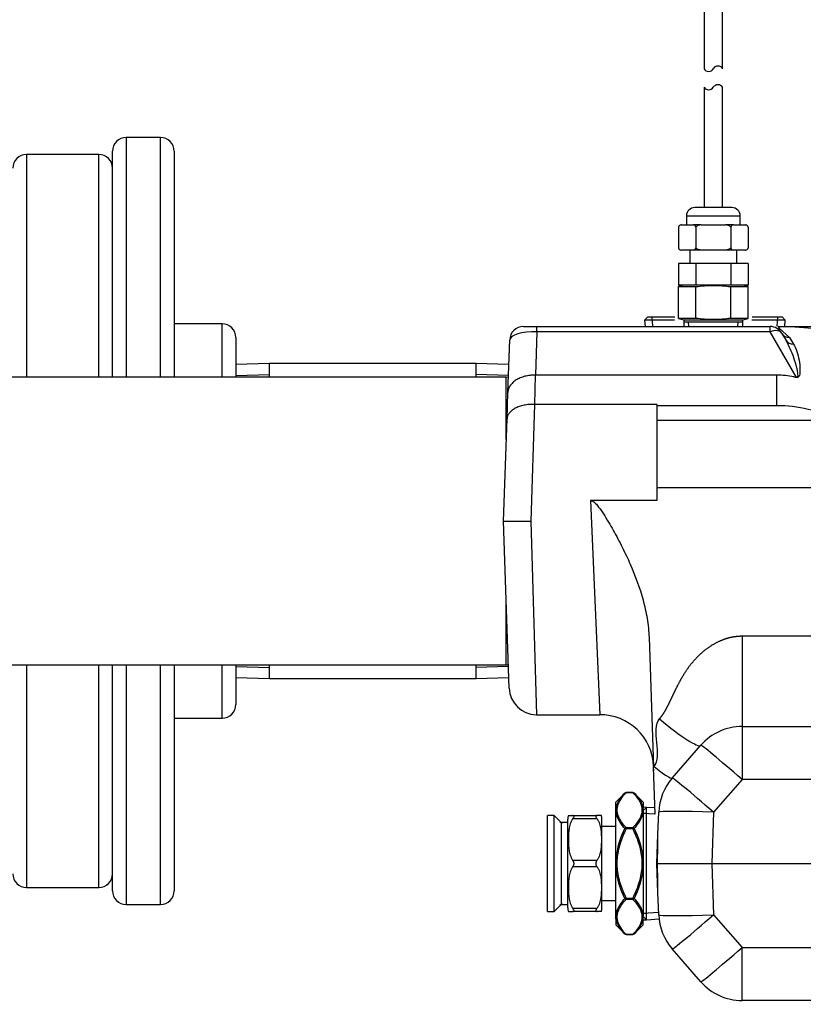
# Model space of a CAD drawing. Units: inches. Extents: x 5 to 266, y 6 to 55.
# Drawn here: x 26 to 33, y 17 to 26 of the extents above; entities that cross this region are included whole.
import ezdxf
from ezdxf.lldxf.tags import DXFTag

# ---------------------------------------------------------------- set-up
doc = ezdxf.new("R2010")
doc.units = ezdxf.units.IN
doc.header["$MEASUREMENT"] = 0
for name, color, linetype in [('BRS20007', 7, 'Continuous'), ('BRS20009', 7, 'Continuous'), ('BRS2400', 7, 'Continuous'), ('BRS2403', 7, 'Continuous'), ('BRS2404', 7, 'Continuous'), ('BRS2864', 7, 'Continuous'), ('CPN0992', 7, 'Continuous'), ('FLANGE', 7, 'Continuous'), ('TST2050', 7, 'Continuous'), ('TST2300', 7, 'Continuous'), ('WTR40002', 7, 'Continuous')]:
    doc.layers.add(name, color=color, linetype=linetype)
tags = doc.linetypes.add('HIDDEN2', pattern=[0.1875, 0.125, -0.0625]).pattern_tags.tags
tags[6:7] = [DXFTag(74, 4), DXFTag(75, 0), DXFTag(340, '0'), DXFTag(46, 0.0), DXFTag(50, 0.0), DXFTag(44, 0.0), DXFTag(45, 0.0)]
tags[4:5] = [DXFTag(74, 4), DXFTag(75, 0), DXFTag(340, '0'), DXFTag(46, 0.0), DXFTag(50, 0.0), DXFTag(44, 0.0), DXFTag(45, 0.0)]

# ---------------------------------------------------------------- blocks, each defined once
blk = doc.blocks.new('SE37')
at = {"layer": 'TST2050', "color": 7, "linetype": 'Continuous'}
for start, end in [(284.83511, 309.41354), (341.24046, 344.73293)]:
    blk.add_arc((32.6782, 24.4085), 0.03, start, end, dxfattribs=at)
blk = doc.blocks.new('SE38')
at = {"layer": 'TST2050', "color": 7, "linetype": 'Continuous'}
for start, end in [(195.23139, 203.34253), (222.16055, 255.16489)]:
    blk.add_arc((32.1011, 24.4085), 0.03, start, end, dxfattribs=at)
blk = doc.blocks.new('SE39')
at = {"layer": 'TST2050', "color": 7, "linetype": 'Continuous'}
for start, end in [(39.75598, 75.16489), (15.23139, 21.56778)]:
    blk.add_arc((32.6782, 24.5822), 0.03, start, end, dxfattribs=at)
blk = doc.blocks.new('SE40')
at = {"layer": 'TST2050', "color": 7, "linetype": 'Continuous'}
for start, end in [(158.97257, 164.73293), (104.83511, 130.35064)]:
    blk.add_arc((32.1011, 24.5822), 0.03, start, end, dxfattribs=at)
blk = doc.blocks.new('SE41')
at = {"layer": 'TST2050', "color": 7, "linetype": 'Continuous'}
for p, q in [((31.9897, 28.1595), (32.0397, 28.1595)), ((31.9897, 28.1595), (31.9897, 27.8599)), ((32.0397, 27.8599), (32.0397, 28.1595)), ((32.7897, 28.1595), (32.7397, 28.1595)), ((32.7397, 28.1595), (32.7397, 27.8599)), ((32.7897, 27.8599), (32.7897, 28.1595)), ((31.9897, 27.8599), (32.0397, 27.8599)), ((32.7897, 27.8599), (32.7397, 27.8599)), ((32.135, 27.5641), (32.1655, 27.6037)), ((32.6444, 27.5641), (32.6138, 27.6037)), ((32.3047, 27.1595), (32.4747, 27.1595)), ((32.3047, 27.1595), (32.3047, 26.0352)), ((32.4747, 26.0352), (32.4747, 27.1595)), ((32.3047, 25.8662), (32.3047, 24.7682)), ((32.4747, 24.7682), (32.4747, 25.8662)), ((32.5597, 24.7682), (32.2197, 24.7682)), ((32.1447, 24.6932), (32.6347, 24.6932)), ((32.1447, 24.6932), (32.1447, 24.6112)), ((32.6347, 24.6112), (32.6347, 24.6932)), ((32.0721, 24.5899), (32.0721, 24.4008)), ((32.0965, 24.6112), (32.0934, 24.6112)), ((32.0965, 24.6112), (32.2066, 24.6112)), ((32.2796, 24.6112), (32.2066, 24.6112)), ((32.2309, 24.5899), (32.2309, 24.4008)), ((32.2796, 24.6112), (32.4998, 24.6112)), ((32.5728, 24.6112), (32.4998, 24.6112)), ((32.5484, 24.5899), (32.5484, 24.4008)), ((32.5728, 24.6112), (32.6829, 24.6112)), ((32.6829, 24.6112), (32.6859, 24.6112)), ((32.7072, 24.5899), (32.7072, 24.4008)), ((32.0934, 24.3795), (32.0965, 24.3795)), ((32.2066, 24.3795), (32.0965, 24.3795)), ((32.1747, 24.3795), (32.1747, 24.2595)), ((32.2796, 24.3795), (32.2066, 24.3795)), ((32.4998, 24.3795), (32.2796, 24.3795)), ((32.5728, 24.3795), (32.4998, 24.3795)), ((32.6829, 24.3795), (32.5728, 24.3795)), ((32.6047, 24.2595), (32.6047, 24.3795)), ((32.6829, 24.3795), (32.6859, 24.3795)), ((32.0721, 24.2595), (32.0721, 24.0595)), ((32.2309, 24.2595), (32.0721, 24.2595)), ((32.2309, 24.2595), (32.2309, 24.0595)), ((32.5484, 24.2595), (32.2309, 24.2595)), ((32.5484, 24.2595), (32.5484, 24.0595)), ((32.7072, 24.2595), (32.5484, 24.2595)), ((32.7072, 24.2595), (32.7072, 24.0595)), ((32.119, 24.0595), (32.0714, 24.0468)), ((32.0714, 23.7573), (32.0714, 24.0468)), ((32.0714, 24.0468), (32.2306, 24.0468)), ((32.2309, 24.0595), (32.0721, 24.0595)), ((32.2306, 23.7573), (32.2306, 24.0468)), ((32.5484, 24.0595), (32.2309, 24.0595)), ((32.7072, 24.0595), (32.5484, 24.0595)), ((32.5488, 23.7573), (32.5488, 24.0468)), ((32.5488, 24.0468), (32.7079, 24.0468)), ((32.7079, 24.0468), (32.6603, 24.0595)), ((32.7079, 23.7573), (32.7079, 24.0468)), ((32.2306, 23.7573), (32.0714, 23.7573)), ((32.0714, 23.7573), (32.119, 23.7446)), ((32.119, 23.7446), (32.6603, 23.7446)), ((32.1197, 23.7446), (32.1197, 23.7249)), ((32.1197, 23.7249), (32.6597, 23.7249)), ((32.1197, 23.7249), (32.121, 23.6829)), ((32.7079, 23.7573), (32.5488, 23.7573)), ((32.6584, 23.6829), (32.6597, 23.7249)), ((32.6597, 23.7249), (32.6597, 23.7446)), ((32.6603, 23.7446), (32.7079, 23.7573))]:
    blk.add_line(p, q, dxfattribs=at)
at = {"layer": 'TST2050', "color": 7, "linetype": 'HIDDEN2'}
for p, q in [((32.1653, 23.6843), (32.1641, 23.7249)), ((32.614, 23.6843), (32.6153, 23.7249))]:
    blk.add_line(p, q, dxfattribs=at)
at = {"layer": 'TST2050', "color": 7, "linetype": 'Continuous'}
for centre, radius, start, end in [((32.3635, 27.8599), 0.3738, 180, 232.31499), ((32.3635, 27.8599), 0.3238, 180, 232.31499), ((32.4159, 27.8599), 0.3238, 307.68501, 0), ((32.4159, 27.8599), 0.3738, 307.68501, 0), ((31.8224, 27.1595), 0.5612, 0, 52.31499), ((32.9569, 27.1595), 0.5612, 127.68501, 180), ((31.8224, 27.1595), 0.5112, 0, 52.31499), ((32.9569, 27.1595), 0.5112, 127.68501, 180), ((32.4322, 26.0115), 0.0486, 29.06893, 150.93113), ((32.3472, 26.0588), 0.0486, 209.06893, 330.93113), ((32.4322, 25.8385), 0.0508, 33.15257, 146.84745), ((32.3472, 25.894), 0.0508, 213.15257, 326.84745), ((32.2197, 24.6932), 0.075, 90, 180), ((32.5597, 24.6932), 0.075, 0, 90), ((32.1005, 24.582), 0.0294, 97.86827, 164.57871), ((32.2025, 24.582), 0.0294, 15.42055, 82.13247), ((32.5768, 24.582), 0.0294, 97.86827, 164.57871), ((32.6789, 24.582), 0.0294, 15.42055, 82.13247), ((32.1005, 24.4087), 0.0294, 195.42129, 262.13173), ((32.2025, 24.4087), 0.0294, 277.86753, 344.57945), ((32.5768, 24.4087), 0.0294, 195.42129, 262.13173), ((32.6789, 24.4087), 0.0294, 277.86753, 344.57945)]:
    blk.add_arc(centre, radius, start, end, dxfattribs=at)
for points, knots in [([(32.2796, 24.6112), (32.2705, 24.6103), (32.2615, 24.6088), (32.2484, 24.6042), (32.2442, 24.6022), (32.2366, 24.5972), (32.2331, 24.594), (32.2309, 24.5899)], [0, 0, 0, 0, 0.5, 0.5, 0.75, 0.75, 1, 1, 1, 1]), ([(32.5484, 24.5899), (32.5463, 24.594), (32.5427, 24.5972), (32.5351, 24.6022), (32.5309, 24.6042), (32.5179, 24.6087), (32.5089, 24.6103), (32.4998, 24.6112)], [0, 0, 0, 0, 0.25, 0.25, 0.5, 0.5, 1, 1, 1, 1]), ([(32.2796, 24.3795), (32.2705, 24.3804), (32.2615, 24.382), (32.2484, 24.3866), (32.2442, 24.3885), (32.2366, 24.3936), (32.2331, 24.3968), (32.2309, 24.4008)], [0, 0, 0, 0, 0.5, 0.5, 0.75, 0.75, 1, 1, 1, 1]), ([(32.5484, 24.4008), (32.5463, 24.3968), (32.5427, 24.3935), (32.5351, 24.3885), (32.5309, 24.3866), (32.5179, 24.382), (32.5089, 24.3804), (32.4998, 24.3795)], [0, 0, 0, 0, 0.25, 0.25, 0.5, 0.5, 1, 1, 1, 1]), ([(32.2306, 24.0468), (32.257, 24.0503), (32.2837, 24.0532), (32.3369, 24.0572), (32.3634, 24.0582), (32.443, 24.0582), (32.4959, 24.0539), (32.5488, 24.0468)], [0, 0, 0, 0, 0.25, 0.25, 0.5, 0.5, 1, 1, 1, 1]), ([(32.5488, 23.7573), (32.4959, 23.7502), (32.443, 23.7459), (32.3634, 23.7459), (32.3369, 23.7469), (32.2837, 23.7509), (32.257, 23.7538), (32.2306, 23.7573)], [0, 0, 0, 0, 0.5, 0.5, 0.75, 0.75, 1, 1, 1, 1])]:
    blk.add_open_spline(points, degree=3, knots=knots, dxfattribs=at)
blk = doc.blocks.new('SE52')
at = {"layer": 'BRS2403', "color": 7, "linetype": 'Continuous'}
for p, q in [((32.0365, 23.7421), (31.763, 23.7421)), ((33.045, 23.7421), (32.7424, 23.7421))]:
    blk.add_line(p, q, dxfattribs=at)
blk = doc.blocks.new('SE53')
at = {"layer": 'BRS2403', "color": 7, "linetype": 'Continuous'}
for p, q in [((31.7912, 23.772), (32.0373, 23.772)), ((32.7427, 23.772), (33.0168, 23.772))]:
    blk.add_line(p, q, dxfattribs=at)
blk = doc.blocks.new('SE54')
at = {"layer": 'BRS2403', "color": 7, "linetype": 'Continuous'}
for p, q in [((31.7912, 23.772), (31.763, 23.7421)), ((31.763, 23.7421), (31.7667, 23.6829)), ((33.045, 23.7421), (33.0168, 23.772)), ((33.0413, 23.6829), (33.045, 23.7421))]:
    blk.add_line(p, q, dxfattribs=at)
at = {"layer": 'BRS2403', "color": 7, "linetype": 'HIDDEN2'}
for p, q in [((31.8361, 23.6873), (31.8308, 23.772)), ((32.9719, 23.6873), (32.9772, 23.772))]:
    blk.add_line(p, q, dxfattribs=at)
blk = doc.blocks.new('SE68')
at = {"layer": 'WTR40002', "color": 7, "linetype": 'Continuous'}
for p, q in [((30.6567, 23.6829), (30.7791, 23.6829)), ((30.7791, 23.6356), (30.7652, 23.2392)), ((30.7791, 23.6829), (32.9078, 23.6829)), ((30.7791, 23.6356), (30.7791, 23.6829)), ((32.9078, 23.6356), (30.7791, 23.6356)), ((32.9078, 23.6356), (32.9078, 23.6829)), ((33.1456, 23.2238), (32.9078, 23.6356)), ((32.98, 23.6829), (32.9892, 23.667)), ((32.98, 23.6829), (32.98, 23.6829)), ((32.9892, 23.667), (33.085, 23.5843)), ((32.9948, 23.6829), (33.1438, 23.6829)), ((33.1438, 23.6829), (34.43, 23.6829)), ((33.1438, 23.6829), (33.1438, 23.678)), ((34.43, 23.6829), (34.5373, 23.6829)), ((34.43, 23.6829), (34.43, 23.5623)), ((30.515, 23.0812), (30.5318, 23.5623)), ((33.0161, 23.6204), (33.0536, 23.5554)), ((34.43, 23.5623), (33.7839, 23.5623)), ((34.192, 23.3887), (34.5341, 23.1789)), ((30.7645, 23.2392), (30.7567, 22.9728)), ((30.7652, 23.2392), (30.7645, 23.2392)), ((32.9695, 23.2392), (30.7652, 23.2392)), ((32.9695, 22.9604), (32.9695, 23.2392)), ((30.5066, 22.8411), (30.515, 23.0812)), ((30.7561, 22.9728), (30.7242, 21.9066)), ((30.7567, 22.9728), (30.7561, 22.9728)), ((31.875, 22.9728), (30.7567, 22.9728)), ((31.875, 22.9728), (31.875, 22.0947)), ((32.9695, 22.9604), (31.875, 22.9604)), ((35.4156, 22.9375), (35.5043, 22.9375)), ((36.1627, 20.4369), (35.5043, 22.9375)), ((30.474, 21.9079), (30.5066, 22.8411)), ((31.875, 22.8273), (33.5223, 22.8273)), ((35.584, 21.817), (35.2977, 22.9101)), ((31.875, 22.2154), (33.6764, 22.2154)), ((31.875, 22.0947), (31.2673, 22.0947)), ((31.2673, 22.0947), (31.3544, 20.1407)), ((35.5059, 22.0031), (35.4586, 22.0031)), ((35.4586, 22.0031), (36.1535, 20.1862)), ((36.268, 20.1858), (35.5059, 22.0031)), ((30.5273, 20.382), (30.474, 21.9079)), ((30.7242, 21.9066), (30.7771, 20.1407)), ((34.4182, 20.8593), (34.0933, 21.6835)), ((35.7297, 21.7388), (35.7843, 21.5287)), ((32.652, 20.8593), (34.4182, 20.8593)), ((32.652, 20.8593), (32.652, 20.0329)), ((34.4182, 20.8593), (34.4182, 20.0329)), ((31.803, 20.8448), (31.8443, 19.6625)), ((30.7771, 20.1407), (31.3544, 20.1407)), ((36.2678, 20.1862), (36.2678, 20.1862)), ((32.652, 20.0329), (36.3013, 20.0329)), ((32.652, 20.0329), (32.652, 19.5504)), ((32.0144, 19.5628), (32.2753, 19.8617)), ((31.8443, 19.6625), (31.8496, 19.6687)), ((31.8592, 19.2345), (31.8443, 19.6625)), ((31.8455, 19.6271), (31.8443, 19.6625)), ((32.652, 19.5504), (32.3911, 19.2514)), ((36.3013, 19.5504), (32.652, 19.5504)), ((31.8842, 19.0464), (31.8914, 19.2514)), ((32.3911, 19.2514), (32.3747, 18.7829)), ((35.836, 18.7829), (35.8606, 19.0638)), ((35.8673, 18.7829), (35.8917, 19.0621)), ((35.8917, 19.0621), (35.9001, 19.112)), ((35.9228, 19.0605), (35.8985, 18.7829)), ((35.9304, 19.1053), (35.9228, 19.0605)), ((31.875, 18.7829), (31.8842, 19.0464)), ((31.8842, 18.5189), (31.875, 18.7829)), ((31.8795, 18.7829), (32.3747, 18.7829)), ((32.3747, 18.7829), (35.836, 18.7829)), ((32.3747, 18.7829), (32.3911, 18.3144)), ((35.8673, 18.7829), (35.836, 18.7829)), ((35.8985, 18.7829), (35.8673, 18.7829)), ((35.8985, 18.7829), (36.3013, 18.7829)), ((31.8914, 18.3144), (31.8842, 18.5195)), ((32.3911, 18.3144), (32.652, 18.0155)), ((32.2753, 17.7041), (32.0144, 18.003)), ((32.652, 18.0155), (36.3013, 18.0155)), ((32.652, 17.5329), (32.652, 18.0155)), ((36.3013, 17.5329), (32.652, 17.5329)), ((35.3777, 17.5329), (35.3777, 17.498)), ((35.3812, 17.5329), (35.3812, 17.498)), ((35.3864, 17.5019), (35.3864, 17.5329)), ((35.689, 17.5019), (35.689, 17.5329)), ((35.6938, 17.498), (35.6938, 17.5329)), ((35.6942, 17.498), (35.6942, 17.5329)), ((35.6956, 17.498), (35.6956, 17.5329)), ((35.383, 17.5019), (35.383, 17.498)), ((35.3864, 17.5019), (35.689, 17.5019)), ((35.6608, 17.498), (35.6608, 17.5019)), ((35.6913, 17.498), (35.6913, 17.5019))]:
    blk.add_line(p, q, dxfattribs=at)
for centre, radius, start, end in [((30.6567, 23.5579), 0.125, 90, 178), ((32.9078, 23.5579), 0.125, 30, 90), ((32.9778, 23.558), 0.1249, 88.97421, 90), ((32.9756, 21.021), 2.6619, 62.80935, 89.90571), ((32.98, 20.9439), 2.739, 22.75, 90), ((34.4411, 22.6733), 1.0097, 15.16935, 90.63298), ((34.5373, 22.6829), 1, 14.74991, 90), ((82.6632, 53.1827), 57.7414, 210.837393, 210.908682), ((34.443, 22.6763), 0.886, 15.29438, 90.84412), ((32.9708, 22.4132), 0.8259, 79.31709, 90.08615), ((33.1377, 23.2869), 0.0636, 257.51428, 277.15893), ((32.9866, 21.0108), 2.6637, 21.87156, 54.48165), ((32.9747, 21.7673), 1.193, 62.67923, 90.24935), ((25.2813, 20.4264), 8.5836, 12.02967, 16.24271), ((32.9836, 21.243), 1.194, 21.65088, 54.52859), ((30.6625, 33.6435), 11.7371, 269.08001, 270.3012), ((26.396, 18.8275), 9.7692, 13.23445, 16.05194), ((30.7771, 20.3907), 0.25, 182, 269.06757), ((31.3544, 19.6507), 0.49, 2, 90.3832), ((32.652, 19.5329), 0.5, 90, 138.88198), ((32.3911, 19.234), 0.5, 138.88198, 178), ((36.203, 19.0338), 0.3437, 73.39224, 175), ((36.203, 19.0349), 0.3125, 71.6754, 165.72684), ((36.203, 19.036), 0.2812, 69.55346, 165.72684), ((22.931, 19.076), 8.9532, 358.12431, 359.81061), ((22.931, 18.4899), 8.9532, 0.18939, 1.87569), ((32.3911, 18.3318), 0.5, 182, 221.11802), ((32.3911, 18.3318), 0.5, 190.85609, 191.60127), ((32.652, 18.0329), 0.5, 221.11802, 270)]:
    blk.add_arc(centre, radius, start, end, dxfattribs=at)
for centre, major_axis, ratio, start_param, end_param in [((30.7818, 23.5579), (-0.25, 0.0039), 0.310598, 4.728083, 6.277183), ((32.9078, 23.5579), (0.1083, 0.0625), 0.566409, 0, 1.254742), ((33.088, 23.6619), (0.0719, 0.0415), 0.913773, 3.141593, 4.19047), ((33.1255, 23.5969), (0.0719, 0.0415), 0.861711, 3.141593, 4.205618), ((33.5223, 22.0498), (0.6946, 1.3295), 0.270218, 0.065423, 1.093503), ((33.6764, 21.9549), (0.8715, 1.2208), 0.101915, 0.085604, 1.428991), ((35.2977, 22.9057), (0.1209, 0.0317), 0.033761, 0.214289, 1.561951), ((34.0933, 21.423), (1.3946, 0.5524), 0.161775, 0.150978, 1.506802), ((35.6116, 21.707), (0.1209, 0.0317), 0.033763, 0.207174, 1.43761), ((35.6661, 21.4969), (0.1211, 0.0311), 0.0544, 0.20683, 1.180216), ((36.378, 20.2829), (0, 0.25), 0.973976, 1.967859, 2.819266), ((31.8986, 20.1905), (-0.3767, 0.3288), 0.13168, 1.685239, 3.141593), ((32.652, 19.5329), (-0.3767, 0.3288), 0.026299, 4.735341, 6.283185), ((31.8496, 19.7066), (-0.1648, 0.1439), 0.13168, 1.685239, 3.141593), ((32.3911, 19.234), (-0.3767, 0.3288), 0.026299, 4.735341, 6.283185), ((32.3911, 19.234), (-0.4997, 0.0174), 0.034878, 4.713607, 6.283185), ((35.8606, 19.0649), (0.0311, -0.0027), 0.034767, 4.715431, 6.277623), ((35.9228, 19.0594), (-0.0311, 0.0027), 0.034767, 4.715431, 6.277623), ((35.9304, 19.1043), (-0.0303, 0.0077), 0.033823, 4.720993, 6.283185), ((32.3911, 18.3318), (-0.4997, -0.0174), 0.034878, 0, 1.569578), ((32.3911, 18.3318), (-0.3767, -0.3288), 0.026299, 0, 1.547844), ((32.652, 18.0329), (-0.3767, -0.3288), 0.026299, 0, 1.547844)]:
    blk.add_ellipse(centre, major_axis=major_axis, ratio=ratio, start_param=start_param, end_param=end_param, dxfattribs=at)
for points, degree, knots in [([(32.9956, 23.6469), (32.9946, 23.648), (32.9943, 23.6502), (32.9931, 23.6571), (32.9921, 23.6619), (32.9892, 23.667)], 3, [0, 0, 0, 0, 0.5, 0.5, 1, 1, 1, 1]), ([(33.1456, 23.2238), (33.148, 23.2227), (33.1506, 23.2218), (33.1561, 23.2218), (33.1584, 23.2232), (33.1622, 23.2286), (33.1625, 23.2328), (33.1631, 23.2448), (33.1622, 23.2528), (33.1587, 23.2766), (33.1552, 23.2922), (33.1437, 23.3381), (33.1346, 23.3677), (33.1049, 23.4534), (33.0819, 23.5065), (33.0536, 23.5554)], 3, [0, 0, 0, 0, 0.015625, 0.015625, 0.03125, 0.03125, 0.0625, 0.0625, 0.125, 0.125, 0.25, 0.25, 0.5, 0.5, 1, 1, 1, 1]), ([(33.1219, 23.5226), (33.1468, 23.481), (33.1623, 23.4322), (33.1768, 23.3478), (33.1803, 23.3177), (33.1805, 23.2701), (33.1803, 23.2536), (33.1738, 23.2334), (33.1722, 23.2295), (33.1668, 23.222), (33.1627, 23.2186), (33.1515, 23.2161), (33.1452, 23.2171), (33.1341, 23.2203), (33.1289, 23.2225), (33.1239, 23.2248)], 3, [0, 0, 0, 0, 0.5, 0.5, 0.75, 0.75, 0.875, 0.875, 0.90625, 0.90625, 0.9375, 0.9375, 0.96875, 0.96875, 1, 1, 1, 1]), ([(30.7645, 23.2392), (30.7482, 23.2395), (30.7322, 23.2387), (30.7087, 23.2361), (30.7009, 23.235), (30.6854, 23.2322), (30.6777, 23.2305), (30.6553, 23.2249), (30.6411, 23.2202), (30.6143, 23.2089), (30.6015, 23.2024), (30.5786, 23.1878), (30.5682, 23.1799), (30.5545, 23.1669), (30.5502, 23.1623), (30.5424, 23.1531), (30.5388, 23.1483), (30.5293, 23.1338), (30.5243, 23.1237), (30.519, 23.1079), (30.5177, 23.1026), (30.5157, 23.092), (30.5152, 23.0865), (30.515, 23.0812)], 3, [0, 0, 0, 0, 0.125, 0.125, 0.1875, 0.1875, 0.25, 0.25, 0.375, 0.375, 0.5, 0.5, 0.625, 0.625, 0.6875, 0.6875, 0.75, 0.75, 0.875, 0.875, 0.9375, 0.9375, 1, 1, 1, 1]), ([(30.7561, 22.9728), (30.7399, 22.9732), (30.7238, 22.9727), (30.7002, 22.9706), (30.6924, 22.9697), (30.6769, 22.9675), (30.6692, 22.9661), (30.6467, 22.9615), (30.6325, 22.9576), (30.6056, 22.9483), (30.5929, 22.9428), (30.5699, 22.9307), (30.5596, 22.9241), (30.5458, 22.9131), (30.5415, 22.9093), (30.5337, 22.9016), (30.5302, 22.8976), (30.5207, 22.8854), (30.5157, 22.8769), (30.5105, 22.8637), (30.5092, 22.8592), (30.5073, 22.8502), (30.5067, 22.8456), (30.5066, 22.8411)], 3, [0, 0, 0, 0, 0.125, 0.125, 0.1875, 0.1875, 0.25, 0.25, 0.375, 0.375, 0.5, 0.5, 0.625, 0.625, 0.6875, 0.6875, 0.75, 0.75, 0.875, 0.875, 0.9375, 0.9375, 1, 1, 1, 1]), ([(35.4156, 22.9375), (35.4367, 22.8569), (35.4578, 22.7764), (35.479, 22.6958), (35.5626, 22.3768), (35.6462, 22.0578), (35.7297, 21.7388)], 3, [0, 0, 0, 0, 0.201633, 0.201633, 0.201633, 1, 1, 1, 1]), ([(31.2673, 22.0947), (31.2749, 22.0947), (31.2821, 22.0923), (31.2951, 22.0853), (31.3011, 22.0808), (31.3176, 22.0663), (31.3271, 22.0553), (31.3453, 22.0326), (31.3539, 22.0209), (31.3707, 21.997), (31.3787, 21.9849), (31.4025, 21.9484), (31.4177, 21.9237), (31.4474, 21.8739), (31.4619, 21.8488), (31.5045, 21.7729), (31.5318, 21.7216), (31.5838, 21.618), (31.6085, 21.5658), (31.6778, 21.4074), (31.7178, 21.2995), (31.7556, 21.1602), (31.7626, 21.1321), (31.7751, 21.0754), (31.7806, 21.0468), (31.7948, 20.9607), (31.801, 20.903), (31.803, 20.8448)], 3, [0, 0, 0, 0, 0.015625, 0.015625, 0.03125, 0.03125, 0.0625, 0.0625, 0.09375, 0.09375, 0.125, 0.125, 0.1875, 0.1875, 0.25, 0.25, 0.375, 0.375, 0.5, 0.5, 0.75, 0.75, 0.8125, 0.8125, 0.875, 0.875, 1, 1, 1, 1]), ([(31.8986, 20.1037), (31.9157, 20.1232), (31.9314, 20.1466), (31.9457, 20.1677), (31.9601, 20.1938), (31.9723, 20.2159), (31.9866, 20.2454), (31.9958, 20.2641), (32.0129, 20.3008), (32.0315, 20.3406), (32.0406, 20.3595), (32.0567, 20.3932), (32.071, 20.4205), (32.107, 20.4896), (32.1447, 20.5451), (32.1895, 20.611), (32.2404, 20.6638), (32.2967, 20.7223), (32.3597, 20.7643), (32.4275, 20.8095), (32.4996, 20.8336), (32.5371, 20.8462), (32.5749, 20.8526), (32.6138, 20.8593), (32.652, 20.8593)], 2, [0, 0, 0, 0.0625, 0.0625, 0.125, 0.125, 0.1875, 0.1875, 0.25, 0.25, 0.3125, 0.3125, 0.375, 0.375, 0.5, 0.5, 0.625, 0.625, 0.75, 0.75, 0.875, 0.875, 0.9375, 0.9375, 1, 1, 1]), ([(34.4182, 20.8593), (34.4402, 20.8545), (34.486, 20.8446), (34.5537, 20.8264), (34.6235, 20.8055), (34.7162, 20.7749), (34.8322, 20.7319), (34.9685, 20.676), (35.1031, 20.6173), (35.2353, 20.5579), (35.3638, 20.499), (35.4999, 20.4361), (35.6286, 20.3781), (35.7532, 20.3233), (35.8431, 20.2852), (35.9125, 20.2574), (35.9695, 20.2356), (36.0278, 20.2147), (36.0823, 20.1976), (36.1255, 20.1872), (36.1442, 20.1866), (36.1535, 20.1862)], 3, [0, 0, 0, 0, 0.029662, 0.061699, 0.092207, 0.125509, 0.190331, 0.255561, 0.321161, 0.387047, 0.452196, 0.516438, 0.59939, 0.660349, 0.729929, 0.764669, 0.798762, 0.85164, 0.902481, 0.951761, 1, 1, 1, 1]), ([(36.2678, 20.1862), (36.268, 20.1856), (36.2679, 20.1859), (36.268, 20.1858), (36.268, 20.1857), (36.2681, 20.1855), (36.2681, 20.1855), (36.2682, 20.1853), (36.2682, 20.1852), (36.2684, 20.1849), (36.2684, 20.1847), (36.2685, 20.1843), (36.2685, 20.1841), (36.2684, 20.1835), (36.2682, 20.1832), (36.2669, 20.1825), (36.2655, 20.1821), (36.2593, 20.181), (36.2528, 20.1804), (36.2263, 20.1785), (36.1991, 20.1778), (36.1627, 20.1771)], 3, [0, 0, 0, 0, 0.001953, 0.001953, 0.003906, 0.003906, 0.007812, 0.007812, 0.015625, 0.015625, 0.03125, 0.03125, 0.0625, 0.0625, 0.125, 0.125, 0.25, 0.25, 0.5, 0.5, 1, 1, 1, 1]), ([(36.2978, 20.1293), (36.2931, 20.136), (36.2822, 20.1553), (36.2731, 20.173), (36.2678, 20.1862)], 3, [0.92173273, 0.92173273, 0.92173273, 0.92173273, 0.94434331, 1, 1, 1, 1])]:
    blk.add_open_spline(points, degree=degree, knots=knots, dxfattribs=at)
blk.add_open_spline([(31.8496, 19.6687), (31.9293, 19.76), (31.8189, 20.0123), (31.8986, 20.1037)], degree=3, dxfattribs=at)
blk = doc.blocks.new('SE69')
at = {"layer": 'BRS2400', "color": 7, "linetype": 'Continuous'}
for p, q in [((31.7809, 19.2954), (31.75, 19.2664)), ((31.75, 19.2664), (31.75, 18.2995)), ((31.7809, 18.2704), (31.7809, 19.2954)), ((31.8573, 19.2907), (31.7809, 19.2954)), ((31.75, 18.2995), (31.7809, 18.2704)), ((31.7809, 18.2704), (31.894, 18.2775))]:
    blk.add_line(p, q, dxfattribs=at)
at = {"layer": 'BRS2400', "color": 7, "linetype": 'HIDDEN2'}
for p, q in [((31.8537, 19.2338), (31.75, 19.2403)), ((31.8905, 18.3343), (31.75, 18.3256))]:
    blk.add_line(p, q, dxfattribs=at)
blk = doc.blocks.new('SE72')
at = {"layer": 'TST2300', "color": 7, "linetype": 'Continuous'}
for p, q in [((30.8755, 18.3454), (30.8755, 19.2204)), ((30.9375, 19.2204), (30.8755, 19.2204)), ((30.9375, 18.3454), (30.9375, 19.2204)), ((31.0105, 19.1475), (30.9375, 19.2204)), ((31.0615, 19.1579), (30.9885, 19.1579)), ((30.9995, 19.1579), (30.9995, 18.4079)), ((31.0615, 18.3777), (31.0615, 19.1881)), ((31.0669, 19.2204), (31.1057, 19.2204)), ((31.1057, 19.2204), (31.3293, 19.2204)), ((31.3293, 19.1892), (31.1057, 19.1892)), ((31.3681, 19.2204), (31.3293, 19.2204)), ((31.3735, 18.3777), (31.3735, 19.1881)), ((31.5, 19.1204), (31.3735, 19.1204)), ((31.1057, 18.8142), (31.3293, 18.8142)), ((31.3293, 18.7517), (31.1057, 18.7517)), ((31.3735, 18.4454), (31.5, 18.4454)), ((30.8755, 18.3454), (30.9375, 18.3454)), ((30.9375, 18.3454), (31.0105, 18.4184)), ((30.9885, 18.4079), (31.0615, 18.4079)), ((31.0669, 18.3454), (31.1057, 18.3454)), ((31.1057, 18.3767), (31.3293, 18.3767)), ((31.3293, 18.3454), (31.1057, 18.3454)), ((31.3681, 18.3454), (31.3293, 18.3454))]:
    blk.add_line(p, q, dxfattribs=at)
for centre, start, end in [((31.1615, 19.1881), 161.14035, 180), ((31.2735, 19.1881), 0, 18.88571), ((31.1615, 18.3777), 180, 198.88571), ((31.2735, 18.3777), 341.14035, 0)]:
    blk.add_arc(centre, 0.1, start, end, dxfattribs=at)
for points, knots in [([(31.1057, 19.1892), (31.1005, 19.1824), (31.0963, 19.1752), (31.089, 19.1603), (31.086, 19.1526), (31.0784, 19.1293), (31.0751, 19.1136), (31.0705, 19.0819), (31.069, 19.0659), (31.0672, 19.0338), (31.0669, 19.0177), (31.0669, 18.9856), (31.0672, 18.9695), (31.069, 18.9374), (31.0705, 18.9214), (31.0752, 18.8895), (31.0785, 18.8736), (31.0861, 18.8505), (31.089, 18.8429), (31.0963, 18.8281), (31.1006, 18.8209), (31.1057, 18.8142)], [0, 0, 0, 0, 0.0625, 0.0625, 0.125, 0.125, 0.25, 0.25, 0.375, 0.375, 0.5, 0.5, 0.625, 0.625, 0.75, 0.75, 0.875, 0.875, 0.9375, 0.9375, 1, 1, 1, 1]), ([(31.1057, 19.1892), (31.1089, 19.1935), (31.1121, 19.1976), (31.1157, 19.2034), (31.1167, 19.2053), (31.1182, 19.2089), (31.1186, 19.2106), (31.1186, 19.215), (31.1169, 19.2172), (31.112, 19.2198), (31.1089, 19.2204), (31.1057, 19.2204)], [0, 0, 0, 0, 0.25, 0.25, 0.375, 0.375, 0.5, 0.5, 0.75, 0.75, 1, 1, 1, 1]), ([(31.3293, 19.2204), (31.3261, 19.2204), (31.3229, 19.2198), (31.3193, 19.2178), (31.3183, 19.217), (31.3168, 19.2148), (31.3164, 19.2135), (31.3164, 19.2091), (31.3181, 19.2053), (31.323, 19.1976), (31.3261, 19.1935), (31.3293, 19.1892)], [0, 0, 0, 0, 0.25, 0.25, 0.375, 0.375, 0.5, 0.5, 0.75, 0.75, 1, 1, 1, 1]), ([(31.3293, 19.1892), (31.3345, 19.1824), (31.3387, 19.1752), (31.346, 19.1603), (31.349, 19.1526), (31.3566, 19.1293), (31.3599, 19.1136), (31.3645, 19.0819), (31.366, 19.0659), (31.3678, 19.0338), (31.3681, 19.0177), (31.3681, 18.9856), (31.3678, 18.9695), (31.366, 18.9374), (31.3645, 18.9214), (31.3598, 18.8895), (31.3565, 18.8736), (31.3489, 18.8505), (31.346, 18.8429), (31.3387, 18.8281), (31.3344, 18.8209), (31.3293, 18.8142)], [0, 0, 0, 0, 0.0625, 0.0625, 0.125, 0.125, 0.25, 0.25, 0.375, 0.375, 0.5, 0.5, 0.625, 0.625, 0.75, 0.75, 0.875, 0.875, 0.9375, 0.9375, 1, 1, 1, 1]), ([(31.1057, 18.7517), (31.1089, 18.756), (31.1121, 18.7607), (31.1157, 18.7685), (31.1167, 18.7712), (31.1182, 18.777), (31.1186, 18.7799), (31.1186, 18.7888), (31.1169, 18.7947), (31.112, 18.8052), (31.1089, 18.8098), (31.1057, 18.8142)], [0, 0, 0, 0, 0.25, 0.25, 0.375, 0.375, 0.5, 0.5, 0.75, 0.75, 1, 1, 1, 1]), ([(31.3293, 18.8142), (31.3261, 18.8098), (31.3229, 18.8052), (31.3193, 18.7973), (31.3183, 18.7946), (31.3168, 18.7889), (31.3164, 18.7859), (31.3164, 18.777), (31.3181, 18.7711), (31.323, 18.7607), (31.3261, 18.756), (31.3293, 18.7517)], [0, 0, 0, 0, 0.25, 0.25, 0.375, 0.375, 0.5, 0.5, 0.75, 0.75, 1, 1, 1, 1]), ([(31.1057, 18.7517), (31.1005, 18.7449), (31.0963, 18.7377), (31.089, 18.7228), (31.086, 18.7151), (31.0784, 18.6918), (31.0751, 18.6761), (31.0705, 18.6444), (31.069, 18.6284), (31.0672, 18.5963), (31.0669, 18.5802), (31.0669, 18.5481), (31.0672, 18.532), (31.069, 18.4999), (31.0705, 18.4839), (31.0752, 18.452), (31.0785, 18.4361), (31.0861, 18.413), (31.089, 18.4054), (31.0963, 18.3906), (31.1006, 18.3834), (31.1057, 18.3767)], [0, 0, 0, 0, 0.0625, 0.0625, 0.125, 0.125, 0.25, 0.25, 0.375, 0.375, 0.5, 0.5, 0.625, 0.625, 0.75, 0.75, 0.875, 0.875, 0.9375, 0.9375, 1, 1, 1, 1]), ([(31.3293, 18.7517), (31.3345, 18.7449), (31.3387, 18.7377), (31.346, 18.7228), (31.349, 18.7151), (31.3566, 18.6918), (31.3599, 18.6761), (31.3645, 18.6444), (31.366, 18.6284), (31.3678, 18.5963), (31.3681, 18.5802), (31.3681, 18.5481), (31.3678, 18.532), (31.366, 18.4999), (31.3645, 18.4839), (31.3598, 18.452), (31.3565, 18.4361), (31.3489, 18.413), (31.346, 18.4054), (31.3387, 18.3906), (31.3344, 18.3834), (31.3293, 18.3767)], [0, 0, 0, 0, 0.0625, 0.0625, 0.125, 0.125, 0.25, 0.25, 0.375, 0.375, 0.5, 0.5, 0.625, 0.625, 0.75, 0.75, 0.875, 0.875, 0.9375, 0.9375, 1, 1, 1, 1]), ([(31.1057, 18.3454), (31.1089, 18.3454), (31.1121, 18.346), (31.1157, 18.348), (31.1167, 18.3488), (31.1182, 18.351), (31.1186, 18.3523), (31.1186, 18.3567), (31.1169, 18.3605), (31.112, 18.3682), (31.1089, 18.3723), (31.1057, 18.3767)], [0, 0, 0, 0, 0.25, 0.25, 0.375, 0.375, 0.5, 0.5, 0.75, 0.75, 1, 1, 1, 1]), ([(31.3293, 18.3767), (31.3261, 18.3723), (31.3229, 18.3682), (31.3193, 18.3624), (31.3183, 18.3605), (31.3168, 18.357), (31.3164, 18.3553), (31.3164, 18.3508), (31.3181, 18.3486), (31.323, 18.346), (31.3261, 18.3454), (31.3293, 18.3454)], [0, 0, 0, 0, 0.25, 0.25, 0.375, 0.375, 0.5, 0.5, 0.75, 0.75, 1, 1, 1, 1])]:
    blk.add_open_spline(points, degree=3, knots=knots, dxfattribs=at)
blk = doc.blocks.new('SE73')
at = {"layer": 'BRS2404', "color": 7, "linetype": 'Continuous'}
for p, q in [((31.583, 19.4254), (31.5, 19.3424)), ((31.5941, 19.4279), (31.5941, 19.43)), ((31.6559, 19.43), (31.5941, 19.43)), ((31.6559, 19.4279), (31.5941, 19.4279)), ((31.6559, 19.4279), (31.6559, 19.43)), ((31.75, 19.3424), (31.667, 19.4254)), ((31.5, 19.2874), (31.5, 19.3424)), ((31.75, 19.3424), (31.75, 19.2874)), ((31.5, 19.2447), (31.5, 19.2874)), ((31.5, 18.8256), (31.5, 19.2447)), ((31.7809, 19.2954), (31.75, 19.2974)), ((31.75, 19.2664), (31.75, 19.2874)), ((31.5941, 19.0987), (31.583, 19.1042)), ((31.5941, 19.1122), (31.6559, 19.1122)), ((31.5941, 19.0987), (31.5941, 19.1122)), ((31.6559, 19.0987), (31.5941, 19.0987)), ((31.6559, 19.1122), (31.6559, 19.0987)), ((31.667, 19.1042), (31.6559, 19.0987)), ((31.5, 18.7403), (31.5, 18.8256)), ((31.511, 18.8247), (31.5, 18.8256)), ((31.75, 18.8256), (31.739, 18.8247)), ((31.511, 18.7411), (31.5, 18.7403)), ((31.5, 18.3211), (31.5, 18.7403)), ((31.75, 18.7403), (31.739, 18.7411)), ((31.5941, 18.4672), (31.583, 18.4617)), ((31.5941, 18.4672), (31.6559, 18.4672)), ((31.5941, 18.4536), (31.5941, 18.4672)), ((31.6559, 18.4536), (31.5941, 18.4536)), ((31.6559, 18.4672), (31.6559, 18.4536)), ((31.667, 18.4617), (31.6559, 18.4672)), ((31.5, 18.2784), (31.5, 18.3211)), ((31.5, 18.2784), (31.5, 18.2234)), ((31.75, 18.2784), (31.75, 18.2995)), ((31.75, 18.2234), (31.75, 18.2784)), ((31.75, 18.2685), (31.7809, 18.2704)), ((31.5, 18.2234), (31.583, 18.1404)), ((31.667, 18.1404), (31.75, 18.2234)), ((31.5941, 18.1379), (31.6559, 18.1379)), ((31.5941, 18.1379), (31.5941, 18.1358)), ((31.5941, 18.1358), (31.6559, 18.1358)), ((31.6559, 18.1379), (31.6559, 18.1358))]:
    blk.add_line(p, q, dxfattribs=at)
at = {"layer": 'BRS2404', "color": 7, "linetype": 'HIDDEN2'}
for p, q in [((31.7774, 19.2386), (31.75, 19.2403)), ((31.7774, 18.3273), (31.75, 18.3256))]:
    blk.add_line(p, q, dxfattribs=at)
at = {"layer": 'BRS2404', "color": 7, "linetype": 'Continuous'}
for centre, radius, start, end in [((31.7624, 19.2236), 0.2701, 131.6316, 166.33473), ((31.7572, 19.2354), 0.2523, 130.28126, 167.2843), ((31.5941, 19.4144), 0.0156, 90, 135), ((31.6559, 19.4144), 0.0156, 45, 90), ((31.4928, 19.2354), 0.2524, 12.71636, 49.71808), ((31.5039, 19.2334), 0.2519, 12.37209, 49.66159), ((31.7549, 19.3005), 0.2609, 192.33319, 228.79322), ((31.627, 19.2701), 0.1178, 169.78223, 190.21777), ((31.7572, 19.3047), 0.2524, 192.71636, 229.71808), ((31.4928, 19.3047), 0.2523, 310.28126, 347.2843), ((31.4781, 19.3105), 0.2798, 312.47526, 346.39833), ((31.623, 19.2701), 0.1178, 349.78223, 10.21777), ((32.2678, 18.7485), 0.7717, 152.55205, 174.26784), ((31.0087, 18.7564), 0.7446, 5.33203, 27.84808), ((32.2413, 18.8095), 0.7446, 185.33203, 207.84808), ((30.9822, 18.8173), 0.7717, 332.55205, 354.26784), ((31.7719, 18.2553), 0.2798, 132.47526, 166.39833), ((31.7572, 18.2611), 0.2523, 130.28126, 167.2843), ((31.4928, 18.2611), 0.2524, 12.71636, 49.71808), ((31.4951, 18.2654), 0.2609, 12.33319, 48.79322), ((31.7461, 18.3324), 0.2519, 192.37209, 229.66159), ((31.627, 18.2958), 0.1178, 169.78223, 190.21777), ((31.7572, 18.3304), 0.2524, 192.71636, 229.71808), ((31.4928, 18.3304), 0.2523, 310.28126, 347.2843), ((31.4876, 18.3422), 0.2701, 311.6316, 346.33473), ((31.623, 18.2958), 0.1178, 349.78223, 10.21777), ((31.5941, 18.1514), 0.0156, 225, 270), ((31.6559, 18.1514), 0.0156, 270, 315)]:
    blk.add_arc(centre, radius, start, end, dxfattribs=at)
for centre, major_axis, ratio, start_param, end_param in [((31.5941, 19.4144), (0.011, -0.011), 0.774597, 2.229854, 3.141593), ((31.6559, 19.4144), (0.011, 0.011), 0.774597, 0, 0.911738), ((31.511, 19.2774), (-0.0154, 0.0024), 0.863521, 4.843272, 5.631575), ((31.511, 19.2356), (0.0154, 0.0024), 0.863521, 1.439913, 2.228216), ((31.739, 19.2774), (0.0154, 0.0024), 0.863521, 0.65161, 1.439913), ((31.739, 19.2356), (0.0154, -0.0024), 0.863521, 0.913377, 1.70168), ((31.5941, 19.0987), (0.011, 0.011), 0.774597, 0.911738, 1.823477), ((31.6559, 19.0987), (0.011, -0.011), 0.774597, 1.318116, 2.229854), ((31.5941, 18.4672), (0.011, -0.011), 0.774597, 4.459709, 5.371447), ((31.6559, 18.4672), (0.011, 0.011), 0.774597, 4.053331, 4.965069), ((31.511, 18.3302), (0.0154, -0.0024), 0.863521, 4.05497, 4.843272), ((31.511, 18.2884), (-0.0154, -0.0024), 0.863521, 0.65161, 1.439913), ((31.739, 18.3302), (0.0154, 0.0024), 0.863521, 4.581505, 5.369808), ((31.739, 18.2884), (0.0154, -0.0024), 0.863521, 4.843272, 5.631575), ((31.5941, 18.1514), (0.011, 0.011), 0.774597, 3.141593, 4.053331), ((31.6559, 18.1514), (0.011, -0.011), 0.774597, 5.371447, 6.283185)]:
    blk.add_ellipse(centre, major_axis=major_axis, ratio=ratio, start_param=start_param, end_param=end_param, dxfattribs=at)
for points, knots in [([(31.5941, 19.0987), (31.5725, 19.0555), (31.5537, 19.0114), (31.532, 18.943), (31.5259, 18.9198), (31.5163, 18.8725), (31.5129, 18.8486), (31.511, 18.8247)], [0, 0, 0, 0, 0.5, 0.5, 0.75, 0.75, 1, 1, 1, 1]), ([(31.739, 18.8247), (31.7371, 18.8486), (31.7337, 18.8727), (31.7241, 18.92), (31.718, 18.9431), (31.6963, 19.0114), (31.6775, 19.0555), (31.6559, 19.0987)], [0, 0, 0, 0, 0.25, 0.25, 0.5, 0.5, 1, 1, 1, 1]), ([(31.511, 18.8247), (31.51, 18.8108), (31.5092, 18.7968), (31.5092, 18.7689), (31.51, 18.755), (31.511, 18.7411)], [0, 0, 0, 0, 0.5, 0.5, 1, 1, 1, 1]), ([(31.739, 18.7411), (31.74, 18.755), (31.7408, 18.769), (31.7408, 18.7969), (31.74, 18.8108), (31.739, 18.8247)], [0, 0, 0, 0, 0.5, 0.5, 1, 1, 1, 1]), ([(31.511, 18.7411), (31.5129, 18.7172), (31.5163, 18.6931), (31.5259, 18.6459), (31.532, 18.6227), (31.5537, 18.5544), (31.5725, 18.5103), (31.5941, 18.4672)], [0, 0, 0, 0, 0.25, 0.25, 0.5, 0.5, 1, 1, 1, 1]), ([(31.6559, 18.4672), (31.6775, 18.5103), (31.6963, 18.5544), (31.718, 18.6228), (31.7241, 18.646), (31.7337, 18.6934), (31.7371, 18.7173), (31.739, 18.7411)], [0, 0, 0, 0, 0.5, 0.5, 0.75, 0.75, 1, 1, 1, 1])]:
    blk.add_open_spline(points, degree=3, knots=knots, dxfattribs=at)
blk = doc.blocks.new('SE115')
at = {"layer": 'FLANGE', "color": 7, "linetype": 'Continuous'}
for p, q in [((26.7812, 23.2204), (26.7812, 25.2522)), ((26.7812, 18.5647), (26.7812, 20.5954))]:
    blk.add_line(p, q, dxfattribs=at)
blk = doc.blocks.new('SE116')
at = {"layer": 'FLANGE', "color": 7, "linetype": 'Continuous'}
for p, q in [((26.1213, 25.2522), (26.1213, 23.2204)), ((26.1213, 20.5954), (26.1213, 18.5647))]:
    blk.add_line(p, q, dxfattribs=at)
blk = doc.blocks.new('SE118')
at = {"layer": 'FLANGE', "color": 7, "linetype": 'Continuous'}
for p, q in [((26.7813, 25.2522), (26.1213, 25.2522)), ((26.1213, 18.5647), (26.7813, 18.5647))]:
    blk.add_line(p, q, dxfattribs=at)
for centre, start, end in [((26.1213, 25.1272), 90, 180), ((26.7813, 25.1272), 0, 90), ((26.1213, 18.6897), 180, 270), ((26.7813, 18.6897), 270, 0)]:
    blk.add_arc(centre, 0.125, start, end, dxfattribs=at)
blk = doc.blocks.new('SE124')
at = {"layer": 'BRS20007', "color": 7, "linetype": 'Continuous'}
for p, q in [((30.5, 22.6525), (30.5, 23.2204)), ((30.5, 20.5954), (30.5, 21.1634))]:
    blk.add_line(p, q, dxfattribs=at)
blk = doc.blocks.new('SE125')
at = {"layer": 'BRS20007', "color": 7, "linetype": 'Continuous'}
for p, q in [((24, 23.2204), (23.75, 23.1985)), ((24, 20.5954), (24, 23.2204)), ((30.5, 23.2204), (24, 23.2204)), ((30.5198, 23.2187), (30.5, 23.2204)), ((23.75, 20.6173), (24, 20.5954)), ((24, 20.5954), (30.5, 20.5954)), ((30.5, 20.5954), (30.5198, 20.5971))]:
    blk.add_line(p, q, dxfattribs=at)
blk = doc.blocks.new('SE129')
at = {"layer": 'BRS20009', "color": 7, "linetype": 'Continuous'}
for p, q in [((26.9063, 23.2204), (26.9063, 25.2834)), ((26.9063, 18.5334), (26.9063, 20.5954))]:
    blk.add_line(p, q, dxfattribs=at)
blk = doc.blocks.new('SE130')
at = {"layer": 'BRS20009', "color": 7, "linetype": 'Continuous'}
for p, q in [((27.0313, 25.4084), (27.0313, 23.2204)), ((27.0313, 20.5954), (27.0313, 18.4084))]:
    blk.add_line(p, q, dxfattribs=at)
blk = doc.blocks.new('SE131')
at = {"layer": 'BRS20009', "color": 7, "linetype": 'Continuous'}
for p, q in [((27.3438, 23.2204), (27.3438, 25.4084)), ((27.3438, 18.4084), (27.3438, 20.5954))]:
    blk.add_line(p, q, dxfattribs=at)
blk = doc.blocks.new('SE132')
at = {"layer": 'BRS20009', "color": 7, "linetype": 'Continuous'}
for p, q in [((27.4688, 25.2834), (27.4688, 23.2204)), ((27.4688, 20.5954), (27.4688, 18.5334))]:
    blk.add_line(p, q, dxfattribs=at)
blk = doc.blocks.new('SE133')
at = {"layer": 'BRS20009', "color": 7, "linetype": 'Continuous'}
for p, q in [((27.9068, 23.2204), (27.9068, 23.7084)), ((27.9068, 20.1084), (27.9068, 20.5954))]:
    blk.add_line(p, q, dxfattribs=at)
blk = doc.blocks.new('SE134')
at = {"layer": 'BRS20009', "color": 7, "linetype": 'Continuous'}
for p, q in [((28.0318, 23.5834), (28.0318, 23.2204)), ((28.0318, 20.5954), (28.0318, 20.2334))]:
    blk.add_line(p, q, dxfattribs=at)
blk = doc.blocks.new('SE135')
at = {"layer": 'BRS20009', "color": 7, "linetype": 'Continuous'}
for p, q in [((27.3438, 25.4084), (27.0313, 25.4084)), ((27.9068, 23.7084), (27.4688, 23.7084)), ((27.4688, 20.1084), (27.9068, 20.1084)), ((27.0313, 18.4084), (27.3438, 18.4084))]:
    blk.add_line(p, q, dxfattribs=at)
for centre, start, end in [((27.0313, 25.2834), 90, 180), ((27.3438, 25.2834), 0, 90), ((27.9068, 23.5834), 0, 90), ((27.9068, 20.2334), 270, 0), ((27.0313, 18.5334), 180, 270), ((27.3438, 18.5334), 270, 0)]:
    blk.add_arc(centre, 0.125, start, end, dxfattribs=at)
blk = doc.blocks.new('SE136')
at = {"layer": 'BRS2864', "color": 7, "linetype": 'Continuous'}
for p, q in [((28.34, 23.2204), (28.34, 23.3459)), ((28.34, 20.4709), (28.34, 20.5954))]:
    blk.add_line(p, q, dxfattribs=at)
blk = doc.blocks.new('SE137')
at = {"layer": 'BRS2864', "color": 7, "linetype": 'Continuous'}
for p, q in [((30.2236, 23.2204), (30.2236, 23.3459)), ((30.2236, 20.4709), (30.2236, 20.5954))]:
    blk.add_line(p, q, dxfattribs=at)
blk = doc.blocks.new('SE138')
at = {"layer": 'BRS2864', "color": 7, "linetype": 'Continuous'}
for p, q in [((28.34, 23.3459), (28.0318, 23.3363)), ((30.2236, 23.3459), (28.34, 23.3459)), ((30.5239, 23.3366), (30.2236, 23.3459)), ((28.0318, 20.4805), (28.34, 20.4709)), ((28.34, 20.4709), (30.2236, 20.4709)), ((30.2236, 20.4709), (30.5239, 20.4802))]:
    blk.add_line(p, q, dxfattribs=at)
at = {"layer": 'BRS2864', "color": 7, "linetype": 'HIDDEN2'}
for p, q in [((28.0349, 23.2364), (28.34, 23.2459)), ((30.5208, 23.2367), (30.2236, 23.2459)), ((28.0349, 20.5804), (28.34, 20.5709)), ((30.5208, 20.5801), (30.2236, 20.5709))]:
    blk.add_line(p, q, dxfattribs=at)

msp = doc.modelspace()

# ---------------------------------------------------------------- block references
at = {"layer": 'CPN0992'}
for name in ['SE41', 'SE135', 'SE130', 'SE131', 'SE118', 'SE116', 'SE115', 'SE129', 'SE132', 'SE40', 'SE39', 'SE38', 'SE37', 'SE54', 'SE52', 'SE53', 'SE133', 'SE68', 'SE134', 'SE138', 'SE136', 'SE137', 'SE125', 'SE124', 'SE73', 'SE69', 'SE72']:
    msp.add_blockref(name, (0, 0), dxfattribs=at)

doc.saveas('drawing.dxf')
